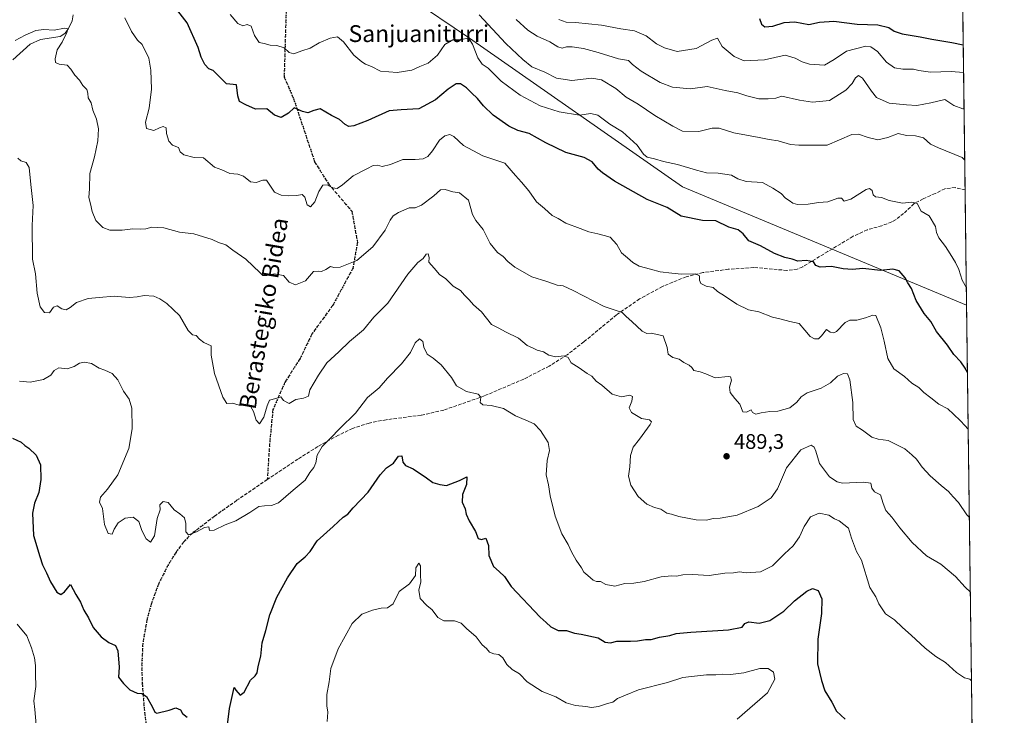
# Model space of a CAD drawing. Units: metres. Extents: x 586690 to 590141, y 4752111 to 4754470.
# Drawn here: x 589651 to 590120, y 4753325 to 4753656 of the extents above; entities that cross this region are included whole.
import ezdxf
from ezdxf.enums import TextEntityAlignment as Align

# ---------------------------------------------------------------- set-up
doc = ezdxf.new("R2010")
doc.units = ezdxf.units.M
doc.header["$MEASUREMENT"] = 0
doc.linetypes.add('DGN Style 3', pattern=[2.307223458686699, 1.648016756204785, -0.6592067024819142])
doc.linetypes.add('DGN Style 5', pattern=[1.1536117293433497, 0.4944050268614355, -0.6592067024819142])
for name, color, linetype, lineweight in [('Arbolado forestal CxS', 92, 'Continuous', 0), ('Comarca CxS', 21, 'Continuous', 0), ('Comunidad Autónoma CxS', 142, 'Continuous', 0), ('Corriente natural lineal', 142, 'Continuous', 13), ('Curva de nivel maestra', 30, 'Continuous', 30), ('Curva de nivel normal', 30, 'Continuous', 0), ('Entidad de ámbito territorial CxS', 92, 'Continuous', 0), ('Espacio natural protegido CxS', 121, 'Continuous', 0), ('Municipio CxS', 4, 'Continuous', 0), ('Provincia CxS', 1, 'Continuous', 0), ('Punto de cota en terreno', 7, 'Continuous', 0), ('Ruta', 7, 'DGN Style 5', 30), ('Rótulo de punto de cota en terreno', 7, 'Continuous', 0), ('Senda', 7, 'DGN Style 3', 0), ('Suelo desnudo CxS', 253, 'Continuous', 0), ('Texto cartográfico', 7, 'Continuous', 0)]:
    doc.layers.add(name, color=color, linetype=linetype, lineweight=lineweight)
doc.styles.add('Style-Arial', font='txt')

# ---------------------------------------------------------------- blocks, each defined once
blk = doc.blocks.new('*U7')
at = {"layer": 'Arbolado forestal CxS', "color": 92, "linetype": 'Continuous', "lineweight": 0}
blk.add_polyline3d([(590097.8974000001, 4753833.425600001, 602.3847999999998), (590102.0180000003, 4753519.851100001, 503.5605999999971), (589966.7607000005, 4753576.2093, 502.696299999996), (589865.4153000005, 4753646.845100001, 505.5206999999937), (589779.4250999996, 4753705.197100001, 517.944399999993)], dxfattribs=at)
blk = doc.blocks.new('*U9')
at = {"layer": 'Arbolado forestal CxS', "color": 92, "linetype": 'Continuous', "lineweight": 0}
blk.add_polyline3d([(589779.4250999996, 4753705.197100001, 517.944399999993), (589865.4153000005, 4753646.845100001, 505.5206999999937), (589966.7607000005, 4753576.2093, 502.696299999996), (590102.0180000003, 4753519.851100001, 503.5605999999971), (590109.1475000001, 4752977.2916, 447.9823000000034), (590108.7103000004, 4752977.258099999, 448.0393999999943), (590074.2506999997, 4752974.615900001, 446.2134999999981)], dxfattribs=at)
blk = doc.blocks.new('5PATER')
at = {"layer": 'Suelo desnudo CxS', "linetype": 'Continuous', "lineweight": 0}
h = blk.add_hatch(color=51, dxfattribs=at)
edge = h.paths.add_edge_path()
edge.add_ellipse((0, 0), major_axis=(-0.1095731443231308, -0.1110710700762829), ratio=0.9994222409660322, start_angle=0, end_angle=360)

msp = doc.modelspace()

# ---------------------------------------------------------------- linework, layer by layer
at = {"layer": 'Arbolado forestal CxS', "color": 92, "linetype": 'Continuous', "lineweight": 0, "extrusion": (0.004493419355474761, -0.3419502706049864, 0.9397073063543097), "elevation": -1622357.0035838, "flags": 128}
msp.add_lwpolyline([(652509.6154099661, 4459746.302687778), (652509.615409966, 4459471.018001072)], dxfattribs=at)
at = {"layer": 'Arbolado forestal CxS', "color": 92, "linetype": 'Continuous', "lineweight": 0, "extrusion": (0.001116417083881069, -0.08495321332563797, 0.9963843159938557), "elevation": -402666.2461997829, "flags": 128}
msp.add_lwpolyline([(652514.3046497975, 4728295.441495818), (652514.3046497976, 4728240.327680411)], dxfattribs=at)
at = {"layer": 'Arbolado forestal CxS', "color": 92, "linetype": 'Continuous', "lineweight": 0, "extrusion": (0.001338855078920616, -0.1018862968779146, 0.9947951497547539), "elevation": -483027.5341374801, "flags": 128}
msp.add_lwpolyline([(652510.159926159, 4720708.263848001), (652510.1599261588, 4720162.818545013)], dxfattribs=at)
at = {"layer": 'Arbolado forestal CxS', "color": 92, "linetype": 'Continuous', "lineweight": 0}
msp.add_polyline3d([(590102.0180000003, 4753519.851100001, 503.5605999999971), (589966.7607000005, 4753576.2093, 502.696299999996), (589865.4153000005, 4753646.845100001, 505.5206999999937), (589779.4250999996, 4753705.197100001, 517.944399999993), (589672.4036999998, 4753699.847100001, 500.5598000000027), (589656.5802999996, 4753699.056100001, 503.2455000000046), (589564.4461000003, 4753671.4179, 504.7955999999977), (589478.4546999997, 4753646.849500001, 504.9376000000047), (589202.0538999997, 4753662.207699999, 506.4385000000038), (589011.6445000004, 4753674.495100001, 509.7458000000043), (588855.0169000002, 4753674.497500001, 504.8087999999989), (588805.3101000004, 4753679.158700001, 511.5910000000004), (588756.7417000001, 4753683.713099999, 508.358699999997), (588682.6057000002, 4753674.324100001, 499.7537000000011), (588674.3891000003, 4753673.283500001, 499.5262999999978)], dxfattribs=at)
at = {"layer": 'Comarca CxS', "color": 21, "linetype": 'Continuous', "lineweight": 0, "flags": 128}
msp.add_lwpolyline([(590091.1571368736, 4754346.355453837), (590109.1440999992, 4752977.552599999), (590119.930000686, 4752156.749982439), (589159.7088136565, 4752144.402857617), (587716.22538522, 4752125.841644525)], dxfattribs=at)
at = {"layer": 'Comunidad Autónoma CxS', "color": 142, "linetype": 'Continuous', "lineweight": 0, "flags": 128}
msp.add_lwpolyline([(587716.22538522, 4752125.841644525), (586719.1000006594, 4752113.01998244), (586715.2569003998, 4752416.664278966), (586701.8682000011, 4753474.506599999), (586689.9233735772, 4754418.272462942), (586689.8200006605, 4754426.439982414), (586760.8215323978, 4754427.353474153), (588428.570044903, 4754448.810398403), (589546.9629061752, 4754463.199420924), (589718.3291010751, 4754465.404184674), (590089.5300006876, 4754470.179982417), (590091.1571368736, 4754346.355453837), (590109.1440999992, 4752977.552599999), (590119.930000686, 4752156.749982439), (589159.7088136565, 4752144.402857617)], close=True, dxfattribs=at)
at = {"layer": 'Corriente natural lineal', "color": 142, "linetype": 'Continuous', "lineweight": 13}
msp.add_polyline3d([(589676.8947999999, 4753657.9691, 490.6405999999988), (589676.4758000001, 4753655.173699999, 490.5847000000067), (589674.5935000004, 4753651.1468, 490.3286999999983), (589672.9064999997, 4753649.170800001, 489.8341999999975), (589670.7489, 4753647.755799999, 489.3460000000051), (589661.2982000001, 4753646.335300001, 488.8282999999938), (589656.4719000002, 4753644.0156, 488.5987000000023), (589648.2202000003, 4753636.6052, 487.6330000000017)], dxfattribs=at)
at = {"layer": 'Curva de nivel maestra', "color": 30, "linetype": 'Continuous', "lineweight": 30, "flags": 128}
for points, elevation in [([(590102.4371999997, 4753487.9475), (590101.25, 4753489.8101), (590099.2100000001, 4753492.860099999), (590095.9900000002, 4753496.3101), (590092.8399999999, 4753500.6801), (590087.7300000004, 4753507.2301), (590084.9100000003, 4753512.090100001), (590081.8600000005, 4753515.770099999), (590077.9600000001, 4753522.0601), (590075.8200000003, 4753527.7501), (590074, 4753530.450099999), (590072.7199999997, 4753532.850099999), (590069.9000000004, 4753536.170100001), (590066.9600000001, 4753536.870100001), (590060.9600000001, 4753536.280099999), (590052.6299999999, 4753537.3201), (590047.6299999999, 4753536.7601), (590043.2999999998, 4753537.040100001), (590037.6299999999, 4753538.1601), (590032.3799999999, 4753537.8201), (590030.3200000003, 4753538.6601), (590029.2199999997, 4753540.440099999), (590025.6299999999, 4753541.040100001), (590021.7100000001, 4753540.6801), (590018.9400000004, 4753541.710100001), (590015.4699999997, 4753542.440099999), (590010.6399999997, 4753544.420100001), (590003.8799999999, 4753548.0001), (589998.2999999998, 4753550.460100001), (589995.6299999999, 4753553.790100001), (589993.2599999999, 4753555.600099999), (589988.9100000003, 4753556.950099999), (589982.6600000003, 4753559.9901), (589976.2800000003, 4753560.140100001), (589966.2199999997, 4753562.220100001), (589959.5199999996, 4753566.2601), (589950, 4753570.1501), (589934.5, 4753578.7601), (589928.7000000002, 4753582.8201), (589926.6600000003, 4753584.4801), (589923.8399999999, 4753587.9901), (589920, 4753590.1501), (589911.2800000003, 4753592.520099999), (589901.8600000005, 4753597.020099999), (589893.9299999997, 4753601.5001), (589888.5199999996, 4753603.0001), (589884.2100000001, 4753605.030099999), (589876.79, 4753610.280099999), (589872.1399999997, 4753614.6501), (589869.3200000003, 4753618.2401), (589866.4199999999, 4753620.940099999), (589864.1100000005, 4753623.2601), (589861.1299999999, 4753625.130100001), (589859.1399999997, 4753625.1501), (589855.2999999998, 4753622.640100001), (589849.2999999998, 4753617.4901), (589841.3399999999, 4753613.2501), (589833, 4753612.8101), (589827.2300000004, 4753612.380100001), (589817.1200000001, 4753607.690099999), (589810.4199999999, 4753605.220100001), (589807.9900000002, 4753604.880100001), (589806.3099999996, 4753605.8301), (589803.5800000001, 4753608.220100001), (589799.8200000003, 4753610.040100001), (589794.4299999997, 4753613.340100001), (589791.4000000004, 4753612.4901), (589788.54, 4753611.340100001), (589786.04, 4753611.940099999), (589782.1200000001, 4753613.690099999), (589779.2999999998, 4753611.280099999), (589775.8200000003, 4753609.210100001), (589772.7199999997, 4753610.2401), (589769.0999999996, 4753613.2501), (589763.6200000001, 4753613.110099999), (589759.0599999996, 4753615.2301), (589756.0599999996, 4753616.7401), (589755.2100000001, 4753619.5001), (589754.6200000001, 4753624.720100001), (589749.8600000005, 4753625.140100001), (589743.4400000004, 4753631.450099999), (589741.4100000003, 4753632.3201), (589739.54, 4753634.340100001), (589737.75, 4753637.880100001), (589736.3099999996, 4753642.530099999), (589731.0999999996, 4753654.2401), (589723.7800000003, 4753663.620100001)], 500), ([(590003.4299999997, 4753656.3201), (590004.4800000004, 4753653.640100001), (590006.0599999996, 4753652.3301), (590009.8399999999, 4753652.640100001), (590015.2599999999, 4753654.340100001), (590020.2999999998, 4753654.620100001), (590026.9600000001, 4753653.4801), (590031.9600000001, 4753654.4901), (590038.7599999999, 4753655.020099999), (590049.9699999997, 4753653.640100001), (590059.7199999997, 4753653.210100001), (590064.9600000001, 4753652.030099999), (590067.5899999999, 4753650.1801), (590071.2999999998, 4753649.0001), (590079.9699999997, 4753647.590100001), (590085.3799999999, 4753646.370100001), (590095.0099999999, 4753644.8301), (590100.3901000004, 4753643.732600001)], 525), ([(589648.0700000003, 4753456.520099999), (589652.1399999997, 4753454.5601), (589653.9600000001, 4753452.920100001), (589655.8499999996, 4753451.670100001), (589659.2699999996, 4753448.4101), (589661.3499999996, 4753443.790100001), (589661.5499999998, 4753436.8201), (589660.54, 4753430.550100001), (589658.5199999996, 4753425.470100001), (589657.6100000005, 4753420.7601), (589658.04, 4753410.190099999), (589661.0800000001, 4753400.170100001), (589662.3799999999, 4753396.1501), (589664.2599999999, 4753392.440099999), (589666.0499999998, 4753388.0601), (589669.0899999999, 4753383.2401), (589671.0800000001, 4753382.0801), (589672.8300000001, 4753383.360099999), (589675.6299999999, 4753386.770099999), (589678.1699999999, 4753382.020099999), (589680.3899999997, 4753378.450099999), (589682.04, 4753374.590100001), (589684.2300000004, 4753371.0001), (589686.3399999999, 4753366.4101), (589690.2800000003, 4753361.850099999), (589693.79, 4753359.2401), (589697.04, 4753357.770099999), (589698.2000000002, 4753355.280099999), (589698.7800000003, 4753347.520099999), (589698.4199999999, 4753342.640100001), (589700.8200000003, 4753339.640100001), (589703.8499999996, 4753336.720100001), (589707.2999999998, 4753335.0701), (589709.6299999999, 4753334.880100001), (589711.8399999999, 4753333.540100001), (589714.4500000002, 4753328.770099999), (589715.6799999997, 4753326.0801), (589716.7800000003, 4753325.520099999), (589722.6399999997, 4753326.960100001), (589725.8200000003, 4753328.100099999), (589727.9199999999, 4753327.0801), (589728.9500000002, 4753325.440099999), (589731.1399999997, 4753323.630100001)], 475), ([(589750.2400000002, 4753318.690099999), (589751.29, 4753327.850099999), (589753.5800000001, 4753337.8101), (589754.3200000003, 4753336.5001), (589756.3600000005, 4753334.130100001), (589758.2999999998, 4753335.600099999), (589761.2000000002, 4753341.2601), (589763.4199999999, 4753343.370100001), (589764.4400000004, 4753344.770099999), (589764.9600000001, 4753347.8201), (589766.1600000003, 4753352.770099999), (589766.8499999996, 4753359.020099999), (589768.5899999999, 4753364.920100001), (589770.4000000004, 4753372.450099999), (589773.7300000004, 4753380.780099999), (589778.8200000003, 4753390.0001), (589783.5199999996, 4753396.890100001), (589787.2999999998, 4753399.940099999), (589789.6299999999, 4753402.5701), (589792.9600000001, 4753407.540100001), (589800.6299999999, 4753414.4301), (589805.2999999998, 4753418.9101), (589807.5099999999, 4753420.350099999), (589810.1600000003, 4753423.380100001), (589817.1799999997, 4753430.780099999), (589822.9600000001, 4753439.090100001), (589825.9600000001, 4753442.3201), (589829.2999999998, 4753444.6501), (589831.6299999999, 4753447.9301), (589833.2800000003, 4753448.030099999), (589833.7300000004, 4753445.0001), (589834.9600000001, 4753443.460100001), (589838.6699999999, 4753441.8201), (589845.0599999996, 4753437.6501), (589848.0599999996, 4753435.3201), (589851.2999999998, 4753434.360099999), (589854.5899999999, 4753433.920100001), (589860.6399999997, 4753436.2601), (589864.1600000003, 4753438.1501), (589864.0999999996, 4753434.440099999), (589862.1200000001, 4753429.590100001), (589861.9800000004, 4753425.9901), (589863.3799999999, 4753422.790100001), (589863.8399999999, 4753420.3301), (589865.2699999996, 4753417.090100001), (589868.25, 4753412.0701), (589869.6200000001, 4753408.770099999), (589871.2300000004, 4753408.1801), (589873.2599999999, 4753408.9301), (589874.5199999996, 4753405.340100001), (589874.6500000004, 4753400.5701), (589876.9600000001, 4753395.3101), (589879.6299999999, 4753393.0701), (589882.0800000001, 4753390.700099999), (589885.3300000001, 4753385.8201), (589899.1100000005, 4753371.2601), (589901.9500000002, 4753368.770099999), (589904.1299999999, 4753366.620100001), (589907.6500000004, 4753364.9901), (589911.6299999999, 4753364.9901), (589915.4600000001, 4753363.640100001), (589918.6200000001, 4753363.220100001), (589926.7000000002, 4753361.5001), (589929.9800000004, 4753359.300100001), (589932.5800000001, 4753358.970100001), (589935.6299999999, 4753359.9101), (589942.1200000001, 4753359.8101), (589945.4100000003, 4753359.9901), (589949.1699999999, 4753360.6801), (589951.9600000001, 4753360.670100001), (589955.9000000004, 4753361.6801), (589960.7199999997, 4753362.520099999), (589963.8399999999, 4753363.4301), (589970.8200000003, 4753364.1601), (589988.7400000002, 4753365.200099999), (589995.2300000004, 4753366.450099999), (589996.5199999996, 4753368.2401), (589998.4400000004, 4753369.020099999), (590003.2999999998, 4753368.450099999), (590008.2999999998, 4753369.620100001), (590014.9600000001, 4753374.050100001), (590020.1699999999, 4753379.020099999), (590025.9100000003, 4753383.640100001), (590028.6699999999, 4753384.950099999), (590031.4400000004, 4753383.9301), (590033.1500000004, 4753380.030099999), (590032.9299999997, 4753373.090100001), (590031.2800000003, 4753360.780099999), (590031.0700000003, 4753349.120100001), (590032.9299999997, 4753341.120100001), (590034.4600000001, 4753336.120100001), (590037.9400000004, 4753330.780099999), (590040.1399999997, 4753326.460100001), (590044.29, 4753322.780099999)], 475)]:
    msp.add_lwpolyline(points, dxfattribs=dict(at, elevation=elevation))
at = {"layer": 'Curva de nivel normal', "color": 30, "linetype": 'Continuous', "lineweight": 0, "flags": 128}
for points, elevation in [([(589751.6299999999, 4753658.130000001), (589755.2999999998, 4753653.939999999), (589757.6299999999, 4753652.77), (589759.6299999999, 4753653.449999999), (589761.5300000003, 4753652.57), (589763.1699999999, 4753648.16), (589765.3200000003, 4753644.82), (589767.7300000004, 4753644.300000001), (589770.5700000003, 4753643.630000001), (589773.79, 4753643.5), (589777.3200000003, 4753642.24), (589779.6399999997, 4753640.029999999), (589781.9600000001, 4753639.439999999), (589785.6299999999, 4753640.850000001), (589789.6299999999, 4753642.210000001), (589793.9600000001, 4753644.689999999), (589799.1799999997, 4753646.949999999), (589802.7100000001, 4753647.470000001), (589805.5300000003, 4753645.210000001), (589810.4900000002, 4753638.779999999), (589814.2199999997, 4753635.699999999), (589816, 4753634.480000001), (589818.9199999999, 4753633.4), (589823.1299999999, 4753631.279999999), (589831.0499999998, 4753630.529999999), (589838.0499999998, 4753631.74), (589841.8600000005, 4753633.460000001), (589845.8499999996, 4753635.07), (589850.1699999999, 4753638.83), (589853.7800000003, 4753643.91), (589857.5999999996, 4753646.119999999), (589860.9699999997, 4753646.119999999), (589863.8700000001, 4753646.689999999), (589865.5199999996, 4753646.34), (589866.8399999999, 4753643.980000001), (589869.4699999997, 4753637.539999999), (589871.5, 4753634.5), (589874.3200000003, 4753632.57), (589880.5599999996, 4753626.49), (589889.6500000004, 4753619.74), (589899.1200000001, 4753614.67), (589908.1200000001, 4753611.84), (589917.7599999999, 4753610.300000001), (589923.1600000003, 4753611.060000001), (589926.4600000001, 4753610.27), (589932.2699999996, 4753606.029999999), (589938.2599999999, 4753602.34), (589945.29, 4753595.930000001), (589948.2100000001, 4753591.699999999), (589949.9600000001, 4753590.310000001), (589953.54, 4753589.5), (589957.7199999997, 4753588.180000001), (589964.4600000001, 4753586.710000001), (589973.5300000003, 4753584.119999999), (589978.1699999999, 4753582.730000001), (589983.8499999996, 4753582.630000001), (589990.0800000001, 4753581.640000001), (589993.1399999997, 4753579.91), (589997.0999999996, 4753578.74), (590004.9299999997, 4753578.180000001), (590009.7999999998, 4753575.539999999), (590013.7300000004, 4753573.029999999), (590015.7800000003, 4753570.82), (590017.5800000001, 4753569.59), (590019.25, 4753568.289999999), (590021.5800000001, 4753567.730000001), (590026.6100000005, 4753567.869999999), (590031.4900000002, 4753568.74), (590035.9600000001, 4753568.949999999), (590040.7400000002, 4753570.699999999), (590042.4000000004, 4753570.75), (590043.7400000002, 4753569.279999999), (590046.9600000001, 4753570.26), (590054.2599999999, 4753574.91), (590055.8099999996, 4753575.34), (590057.1100000005, 4753574.4), (590057.5, 4753572.359999999), (590058.7199999997, 4753571.33), (590061.4199999999, 4753570.980000001), (590065.1500000004, 4753569.640000001), (590071.4500000002, 4753568.430000001), (590075.9500000002, 4753568.77), (590078.54, 4753568.26), (590080.3499999996, 4753564.5), (590084.1600000003, 4753562.26), (590087.25, 4753557.220000001), (590087.6699999999, 4753554.359999999), (590088.7599999999, 4753551.92), (590092.0199999996, 4753547.74), (590094.0999999996, 4753544.180000001), (590096.7199999997, 4753540.189999999), (590098.2400000002, 4753536.850000001), (590099.9100000003, 4753531.689999999), (590101.9096999997, 4753528.0875)], 505), ([(589870.1399999997, 4753658.07), (589882.8200000003, 4753644.42), (589890.7999999998, 4753636.789999999), (589895.0599999996, 4753633.27), (589901.2400000002, 4753630.710000001), (589906.9299999997, 4753627.83), (589914.2199999997, 4753626.699999999), (589923.7199999997, 4753627.869999999), (589928.2400000002, 4753627.060000001), (589935.0599999996, 4753622.880000001), (589940.0300000003, 4753618.850000001), (589945.7199999997, 4753615.539999999), (589953.5999999996, 4753610.100000001), (589962.1900000004, 4753605.060000001), (589966.7800000003, 4753602.609999999), (589974.5999999996, 4753602.430000001), (589980.8799999999, 4753604.08), (589984.2999999998, 4753604.09), (589991.2999999998, 4753601.84), (590003.2999999998, 4753599.609999999), (590008.0099999999, 4753598.640000001), (590012.2699999996, 4753598.09), (590018.2000000002, 4753596.24), (590022.1799999997, 4753596.039999999), (590035.6299999999, 4753596), (590047.4400000004, 4753601.08), (590050.5199999996, 4753601.230000001), (590055.0999999996, 4753599.600000001), (590059.7699999996, 4753598.539999999), (590064.5300000003, 4753599.640000001), (590069.4000000004, 4753601.550000001), (590073.3399999999, 4753600.5), (590077.6799999997, 4753600.449999999), (590081.5599999996, 4753599.5), (590084.8899999997, 4753596.480000001), (590088.6699999999, 4753594.77), (590099.9500000002, 4753590.100000001), (590101.1114999996, 4753588.832900001)], 510), ([(589701.4400000004, 4753656.59), (589704.7000000002, 4753650.02), (589707.4800000004, 4753645.949999999), (589709.6600000003, 4753643.9), (589712.9299999997, 4753637.42), (589713.8399999999, 4753631.66), (589714.1100000005, 4753622.640000001), (589713.0099999999, 4753613.539999999), (589711.3899999997, 4753606.880000001), (589711.7599999999, 4753603.880000001), (589715.2599999999, 4753602.890000001), (589717.9400000004, 4753604.180000001), (589719.7100000001, 4753604.84), (589721.1799999997, 4753604.16), (589721.3099999996, 4753601.480000001), (589722.4100000003, 4753597.800000001), (589724.0999999996, 4753596.02), (589726.9600000001, 4753594.850000001), (589727.8399999999, 4753592.779999999), (589729.6299999999, 4753591.449999999), (589734.54, 4753590.039999999), (589738.9600000001, 4753590), (589744.1200000001, 4753585.460000001), (589747.7000000002, 4753584.180000001), (589751.3700000001, 4753582.5), (589755.2300000004, 4753582.180000001), (589757.9600000001, 4753581.24), (589761.2999999998, 4753578.550000001), (589763.9600000001, 4753578.16), (589767.1299999999, 4753579.359999999), (589768.8899999997, 4753579.26), (589772.7599999999, 4753573.58), (589775.8799999999, 4753572.130000001), (589779.5300000003, 4753571.859999999), (589783.3600000005, 4753571.980000001), (589785.8300000001, 4753572.529999999), (589787.1399999997, 4753571.289999999), (589788.1699999999, 4753567.609999999), (589789.75, 4753566.680000001), (589791.8600000005, 4753569.07), (589793.7800000003, 4753573.930000001), (589795.6500000004, 4753576.880000001), (589797.7800000003, 4753577.119999999), (589800.3399999999, 4753575.680000001), (589802.4400000004, 4753575.42), (589805.1200000001, 4753577.109999999), (589810.1399999997, 4753581.34), (589816.6299999999, 4753584.699999999), (589819.6299999999, 4753586.32), (589821.6299999999, 4753586.42), (589823.9400000004, 4753585.880000001), (589827.8600000005, 4753586.800000001), (589833.6900000004, 4753589.199999999), (589839.6299999999, 4753589.189999999), (589843.3799999999, 4753589.439999999), (589845.6100000005, 4753590.539999999), (589847.8700000001, 4753593.26), (589851.2699999996, 4753598.430000001), (589853.7599999999, 4753600.49), (589856.1399999997, 4753601.060000001), (589858.0899999999, 4753600.140000001), (589862.5999999996, 4753595.890000001), (589871.8700000001, 4753590.949999999), (589882.2999999998, 4753587.439999999), (589887.4299999997, 4753581.52), (589890.2599999999, 4753578.4), (589893.6799999997, 4753574.230000001), (589897.3200000003, 4753569.07), (589901.2199999997, 4753565.779999999), (589904.79, 4753562.430000001), (589907.5999999996, 4753561.039999999), (589911.2400000002, 4753558.880000001), (589918.1600000003, 4753556.32), (589922.2300000004, 4753554.720000001), (589926.5499999998, 4753553.75), (589929.6100000005, 4753552.939999999), (589932.3499999996, 4753552.220000001), (589935.5199999996, 4753548.67), (589937.7999999998, 4753544.75), (589940.6600000003, 4753542.34), (589943.1100000005, 4753540.060000001), (589946.2000000002, 4753538.350000001), (589951.6100000005, 4753536.939999999), (589956.1699999999, 4753535.67), (589961.7300000004, 4753535.050000001), (589966.3399999999, 4753534.49), (589972.8799999999, 4753534.699999999), (589974.9299999997, 4753533.75), (589974.9100000003, 4753531.730000001), (589975.5800000001, 4753530.060000001), (589978.0199999996, 4753528.84), (589981.4600000001, 4753528.279999999), (589983.5, 4753526.32), (589986.75, 4753524.24), (589992.7400000002, 4753520.230000001), (589998.1500000004, 4753517.630000001), (590003.0999999996, 4753516.59), (590009.7000000002, 4753514.02), (590013.7800000003, 4753513.15), (590017.8300000001, 4753511.980000001), (590022.3200000003, 4753511.01), (590025, 4753507.82), (590027.54, 4753504.9), (590029.6399999997, 4753503.83), (590031.4699999997, 4753503.83), (590033, 4753505.199999999), (590035.3399999999, 4753508.27), (590037.0999999996, 4753506.960000001), (590038.8300000001, 4753506.66), (590040.0300000003, 4753507.32), (590044.1699999999, 4753511.49), (590046.4400000004, 4753512.720000001), (590049.7000000002, 4753512.65), (590053.9600000001, 4753513.779999999), (590057.4199999999, 4753515.08), (590058.8700000001, 4753514.83), (590061.1100000005, 4753509.02), (590062.75, 4753502.66), (590064.5300000003, 4753494.350000001), (590067.3200000003, 4753489.480000001), (590072.3799999999, 4753485.859999999), (590075.8600000005, 4753482.710000001), (590079.2599999999, 4753480.550000001), (590081.7000000002, 4753478.220000001), (590085.0099999999, 4753475.67), (590088.8200000003, 4753472.680000001), (590093.0499999998, 4753470.380000001), (590095.7400000002, 4753467.890000001), (590099.1100000005, 4753464.730000001), (590101.0800000001, 4753462.439999999), (590102.7950999998, 4753460.7104)], 495), ([(589887.5999999996, 4753655.74), (589893.2000000002, 4753650.67), (589897.7100000001, 4753647.82), (589903.75, 4753645.199999999), (589907.4299999997, 4753642.720000001), (589909.6299999999, 4753642.180000001), (589911.6299999999, 4753642.76), (589914.2999999998, 4753642.810000001), (589919.6600000003, 4753641.980000001), (589926.7400000002, 4753640.140000001), (589936.3200000003, 4753637.119999999), (589941.1600000003, 4753636.230000001), (589943.0800000001, 4753634.42), (589947.1600000003, 4753631.24), (589956.1500000004, 4753625.76), (589962, 4753623.529999999), (589970.7000000002, 4753622.850000001), (589978.5899999999, 4753623.9), (589987.0499999998, 4753621.92), (589993.1500000004, 4753620.880000001), (589997.3700000001, 4753619.52), (590003.1500000004, 4753618.100000001), (590007.6299999999, 4753617.960000001), (590011.2999999998, 4753618.390000001), (590014.0800000001, 4753619.33), (590022.54, 4753617.359999999), (590028.6500000004, 4753616.42), (590036.7699999996, 4753617.199999999), (590044.5800000001, 4753622.16), (590047.5599999996, 4753625.34), (590049.1900000004, 4753628.060000001), (590050.5199999996, 4753629.210000001), (590052.4699999997, 4753627.810000001), (590056.7999999998, 4753621.75), (590059.1500000004, 4753618.640000001), (590065.1299999999, 4753615.949999999), (590073.3399999999, 4753615.15), (590078.3399999999, 4753614.82), (590085.0099999999, 4753616.16), (590091.5599999996, 4753617.67), (590095.8399999999, 4753614.83), (590100.2300000004, 4753613.34), (590100.7904000003, 4753613.269500001)], 515), ([(589907.9000000004, 4753655.76), (589911.5199999996, 4753654.600000001), (589915.8399999999, 4753654.33), (589928.2699999996, 4753653.119999999), (589937.4299999997, 4753651.430000001), (589943.9000000004, 4753650.390000001), (589949.5300000003, 4753648.01), (589954.4299999997, 4753644.25), (589958.3300000001, 4753642.369999999), (589964.3399999999, 4753640.529999999), (589973.2999999998, 4753641.980000001), (589980.7999999998, 4753646), (589983.4900000002, 4753646.92), (589985.7300000004, 4753642.880000001), (589991.3799999999, 4753638.199999999), (589996.1100000005, 4753636.180000001), (590005.7599999999, 4753636.58), (590015.7400000002, 4753638.810000001), (590020.3600000005, 4753637.369999999), (590023.7300000004, 4753635.619999999), (590027.2400000002, 4753634.58), (590034.4500000002, 4753634.029999999), (590039.04, 4753636.680000001), (590044.7999999998, 4753640.76), (590054.0599999996, 4753643.08), (590056.3600000005, 4753642.789999999), (590059.6100000005, 4753640.560000001), (590063.8200000003, 4753635.42), (590067.6799999997, 4753632.84), (590071.6500000004, 4753632.140000001), (590076.7000000002, 4753632.189999999), (590079.3399999999, 4753631.480000001), (590084.8099999996, 4753630.710000001), (590094.6299999999, 4753630.980000001), (590100.5636999998, 4753630.5174)], 520), ([(590103.3470999999, 4753418.701300001), (590102.1299999999, 4753420.060000001), (590098.0700000003, 4753425.92), (590095.5499999998, 4753428.600000001), (590093.4199999999, 4753431.100000001), (590089.9400000004, 4753433.9), (590084.6500000004, 4753438.600000001), (590080.9199999999, 4753442.619999999), (590078.1799999997, 4753446.430000001), (590075.9199999999, 4753448.600000001), (590072.5899999999, 4753451.369999999), (590064.6200000001, 4753455.34), (590059.9100000003, 4753455.980000001), (590056.8799999999, 4753456.930000001), (590052.4600000001, 4753460.279999999), (590049.4199999999, 4753462.220000001), (590048.0800000001, 4753465.380000001), (590047.8700000001, 4753473.449999999), (590046.4900000002, 4753484.230000001), (590045.4000000004, 4753487.08), (590043.4699999997, 4753487.26), (590040.5899999999, 4753485.960000001), (590037.1900000004, 4753482.779999999), (590032.8700000001, 4753480.350000001), (590026.1799999997, 4753478.050000001), (590023.2699999996, 4753476.230000001), (590021.2300000004, 4753473.630000001), (590017.9600000001, 4753470.970000001), (590012.1500000004, 4753469.32), (590008.3499999996, 4753469.17), (590004.2000000002, 4753468.539999999), (590001.6900000004, 4753467.859999999), (590000.1799999997, 4753468.689999999), (589999.4800000004, 4753470.02), (589997.2400000002, 4753468.800000001), (589995.4699999997, 4753469.060000001), (589994.04, 4753472.66), (589991.6399999997, 4753475.430000001), (589989.4500000002, 4753478.25), (589989.1900000004, 4753480.779999999), (589990.1600000003, 4753484.16), (589989.7100000001, 4753485.699999999), (589988.6200000001, 4753485.91), (589982.3399999999, 4753485.16), (589977.9299999997, 4753487.050000001), (589975.1500000004, 4753488.140000001), (589972.2000000002, 4753488.689999999), (589971.2599999999, 4753490.08), (589970.0300000003, 4753491.25), (589967.4600000001, 4753492.550000001), (589965.1799999997, 4753494.07), (589962.1399999997, 4753494.960000001), (589959.9699999997, 4753496.460000001), (589959.4500000002, 4753499.600000001), (589957.5999999996, 4753505.26), (589954.1100000005, 4753505.930000001), (589951.9199999999, 4753506.52), (589949.8399999999, 4753506.300000001), (589947.5800000001, 4753507.470000001), (589942.75, 4753512.060000001), (589940.0099999999, 4753514.359999999), (589938.1799999997, 4753516.24), (589929.5999999996, 4753519.119999999), (589914.7400000002, 4753526.789999999), (589910.0800000001, 4753529), (589907.2199999997, 4753529.34), (589902.1900000004, 4753531.09), (589895.1399999997, 4753533.300000001), (589887.1200000001, 4753537.949999999), (589883.6699999999, 4753540.66), (589881.5300000003, 4753542.99), (589878.8200000003, 4753544.92), (589875.2999999998, 4753549.119999999), (589871.9100000003, 4753555.800000001), (589868.4100000003, 4753560.16), (589866.9600000001, 4753563.029999999), (589864.9900000002, 4753569.810000001), (589860.7000000002, 4753573.26), (589857.4800000004, 4753573.730000001), (589853.9600000001, 4753574.810000001), (589851.6100000005, 4753574.680000001), (589848.5599999996, 4753571.9), (589842.6699999999, 4753567.380000001), (589839.6399999997, 4753566.210000001), (589836.8399999999, 4753566.100000001), (589831.7000000002, 4753563.99), (589829.1200000001, 4753562.34), (589827.7100000001, 4753560.199999999), (589825.3899999997, 4753555.58), (589819.4800000004, 4753547.539999999), (589811.79, 4753541.050000001), (589803.8899999997, 4753537.960000001), (589800.9199999999, 4753537.800000001), (589799.4000000004, 4753538.24), (589797.1299999999, 4753536.720000001), (589795.04, 4753535.84), (589793.5099999999, 4753535.970000001), (589791.3200000003, 4753535.76), (589787.4800000004, 4753531.32), (589782.7000000002, 4753529.480000001), (589779.7199999997, 4753530.82), (589777.0499999998, 4753533.9), (589772.4900000002, 4753534.65), (589769.0300000003, 4753533.850000001), (589767.1200000001, 4753533.939999999), (589765.9500000002, 4753535.210000001), (589759, 4753541.710000001), (589752.8099999996, 4753546.039999999), (589749.54, 4753548.51), (589746.0199999996, 4753549.689999999), (589742.9900000002, 4753551.060000001), (589734.3899999997, 4753553.83), (589727.5599999996, 4753554.630000001), (589719.9600000001, 4753556.59), (589714.2999999998, 4753556.91), (589711.5099999999, 4753556.17), (589708.8300000001, 4753555.92), (589705.3200000003, 4753556.17), (589700.2000000002, 4753555.529999999), (589694.3899999997, 4753555.560000001), (589691.0499999998, 4753556.710000001), (589687.6900000004, 4753560.180000001), (589685.8799999999, 4753564.369999999), (589685.1900000004, 4753568.01), (589684.4199999999, 4753571.02), (589684.6299999999, 4753575.189999999), (589684.7699999996, 4753582.449999999), (589687.0099999999, 4753590.449999999), (589688.5999999996, 4753598.02), (589688.8799999999, 4753603.74), (589687.9500000002, 4753608.390000001), (589686.2400000002, 4753612.600000001), (589685.4299999997, 4753616.15), (589684.0300000003, 4753618.49), (589683.9199999999, 4753620.74), (589683.3499999996, 4753622.5), (589681.5199999996, 4753624.34), (589679.9199999999, 4753626.869999999), (589677.7000000002, 4753629.359999999), (589675.75, 4753632.16), (589674.0499999998, 4753634.07), (589670.1799999997, 4753634.460000001), (589668.5199999996, 4753635.26), (589668.3200000003, 4753637.15), (589669.3399999999, 4753641.41), (589671.6600000003, 4753645.02), (589673.9600000001, 4753649.600000001), (589674.3399999999, 4753651.32), (589672.7800000003, 4753651.689999999), (589667.7800000003, 4753650.779999999), (589662.8799999999, 4753651.09), (589659.1200000001, 4753650.609999999), (589654.0199999996, 4753648.41), (589649.3099999996, 4753645.859999999)], 490), ([(590103.8151000004, 4753383.090399999), (590101.29, 4753385.59), (590096.7100000001, 4753390.630000001), (590089.6799999997, 4753396.480000001), (590082.9199999999, 4753400.5), (590076.0499999998, 4753406.869999999), (590070.2300000004, 4753413.720000001), (590066.3499999996, 4753418.84), (590063.54, 4753422.02), (590062.2199999997, 4753425.380000001), (590061.0499999998, 4753429.550000001), (590058.1399999997, 4753430.859999999), (590056.8399999999, 4753432.640000001), (590056.3600000005, 4753435), (590052.9800000004, 4753435.460000001), (590042.9400000004, 4753435.09), (590040.3499999996, 4753435.66), (590036.7999999998, 4753438), (590031.9900000002, 4753444.449999999), (590030.2699999996, 4753450.32), (590029.4699999997, 4753452.16), (590028.0899999999, 4753453.08), (590023.1299999999, 4753451), (590016.2999999998, 4753442.369999999), (590011.9600000001, 4753432.369999999), (590008.9600000001, 4753428.100000001), (590002.75, 4753423.949999999), (589992.79, 4753419.810000001), (589984.75, 4753418.34), (589981.4299999997, 4753418.220000001), (589978.2800000003, 4753417.439999999), (589973.2800000003, 4753417.59), (589965.1100000005, 4753419.220000001), (589961.6600000003, 4753420.300000001), (589959.3200000003, 4753420.800000001), (589956.4299999997, 4753422.720000001), (589953.4699999997, 4753423.49), (589949.8099999996, 4753425.100000001), (589945.6600000003, 4753428.789999999), (589942.25, 4753434.109999999), (589941.1299999999, 4753438.449999999), (589941.7599999999, 4753442.83), (589942.1100000005, 4753448.289999999), (589943.3300000001, 4753452.220000001), (589946.4199999999, 4753456.039999999), (589951.4600000001, 4753463), (589952.0199999996, 4753464.310000001), (589951.1699999999, 4753465.17), (589947.2999999998, 4753465.869999999), (589942.54, 4753468.76), (589941.5099999999, 4753470.92), (589942.7400000002, 4753474.119999999), (589943.0999999996, 4753476.26), (589941.79, 4753476.9), (589937.7800000003, 4753476.189999999), (589933.3899999997, 4753477.439999999), (589928.4100000003, 4753481.67), (589925.6699999999, 4753483.57), (589923.75, 4753486.01), (589921.5099999999, 4753487.32), (589917.5999999996, 4753490.039999999), (589913.8399999999, 4753492.310000001), (589912.4800000004, 4753494.960000001), (589910.5, 4753495.65), (589906.4400000004, 4753495.26), (589903.1699999999, 4753495.99), (589900.7000000002, 4753497.52), (589897.7100000001, 4753498.390000001), (589895.5199999996, 4753499.439999999), (589892.9600000001, 4753500.640000001), (589888.75, 4753504.039999999), (589882.5999999996, 4753507.100000001), (589879.4199999999, 4753508.930000001), (589876, 4753510.630000001), (589871.2000000002, 4753516.689999999), (589867.4299999997, 4753519.939999999), (589865.2999999998, 4753522.350000001), (589863.1100000005, 4753524.52), (589861.1699999999, 4753526.720000001), (589857.7000000002, 4753528.92), (589854.1699999999, 4753532.32), (589851.1900000004, 4753534.34), (589848.5899999999, 4753537.41), (589846.2000000002, 4753540.199999999), (589846.2400000002, 4753542.460000001), (589845.7999999998, 4753544.24), (589844.8799999999, 4753544.029999999), (589843.4400000004, 4753541.980000001), (589840.9600000001, 4753540.109999999), (589836.2100000001, 4753534.51), (589826.6299999999, 4753520.76), (589819.9600000001, 4753514.08), (589815, 4753508.100000001), (589808.4400000004, 4753502.560000001), (589803.2300000004, 4753497.600000001), (589797.6600000003, 4753492.42), (589793.7000000002, 4753486.5), (589789.5499999998, 4753479.51), (589788.9199999999, 4753476.480000001), (589786.4800000004, 4753475.600000001), (589782.8600000005, 4753474.930000001), (589779.6200000001, 4753472.960000001), (589776.9100000003, 4753474.42), (589775.6699999999, 4753476.140000001), (589773.3600000005, 4753475.439999999), (589770.2800000003, 4753474.65), (589769.25, 4753471.83), (589767.5800000001, 4753466.51), (589765.5199999996, 4753463.279999999), (589763.9199999999, 4753465.07), (589762.7699999996, 4753469.100000001), (589761.4900000002, 4753471.34), (589759.2999999998, 4753472.220000001), (589755.8200000003, 4753472.189999999), (589752.7000000002, 4753473.119999999), (589750.0199999996, 4753473.029999999), (589748.0899999999, 4753475.970000001), (589744.1900000004, 4753487.32), (589742.5700000003, 4753495.92), (589742.5, 4753500.449999999), (589739.0599999996, 4753502.050000001), (589736.9699999997, 4753503.680000001), (589735.4900000002, 4753505.34), (589733.6600000003, 4753505.619999999), (589731.6299999999, 4753507.730000001), (589727.4600000001, 4753514.82), (589721.4900000002, 4753520.66), (589718.2000000002, 4753522.83), (589715.2199999997, 4753524.01), (589710.7000000002, 4753524.4), (589707.3099999996, 4753523.810000001), (589703.6299999999, 4753523.52), (589699.9600000001, 4753523.789999999), (589696.4199999999, 4753524.15), (589689.2699999996, 4753523.439999999), (589684, 4753522.92), (589678.4199999999, 4753521.029999999), (589675.5300000003, 4753518.689999999), (589673.5999999996, 4753517.539999999), (589671.5300000003, 4753518.02), (589669.2199999997, 4753519.430000001), (589667.5300000003, 4753518.859999999), (589665.5599999996, 4753516.220000001), (589663.2400000002, 4753516.32), (589661.2100000001, 4753519.050000001), (589659.8399999999, 4753525.480000001), (589658.9600000001, 4753534.789999999), (589657.6200000001, 4753541.779999999), (589657.4000000004, 4753557.779999999), (589657.9199999999, 4753567.289999999), (589656.8300000001, 4753577.180000001), (589655.9000000004, 4753585.380000001), (589654.5300000003, 4753587.67), (589652.0599999996, 4753588.5), (589650.6399999997, 4753589.789999999)], 485), ([(590104.3696999997, 4753340.880200001), (590103.5499999998, 4753341.800000001), (590100.9600000001, 4753342.449999999), (590097.1799999997, 4753345), (590091.9400000004, 4753349.76), (590087.4199999999, 4753352.58), (590082.2800000003, 4753356.430000001), (590075.6200000001, 4753362.680000001), (590071.5099999999, 4753366.27), (590067.6299999999, 4753369.960000001), (590063.4000000004, 4753372.869999999), (590060.1600000003, 4753377.65), (590058.8600000005, 4753381.01), (590055.8799999999, 4753385.430000001), (590051.9800000004, 4753398.369999999), (590049.5999999996, 4753402.449999999), (590047.2699999996, 4753408.9), (590045.7400000002, 4753413.59), (590041.4100000003, 4753417.08), (590039.2000000002, 4753418.140000001), (590036.4500000002, 4753419.76), (590031.8600000005, 4753420.83), (590027.7599999999, 4753418.980000001), (590024.6399999997, 4753414.470000001), (590022.4699999997, 4753409.560000001), (590019.4800000004, 4753405.17), (590015.2999999998, 4753401.480000001), (590009.6299999999, 4753395.710000001), (590003.9600000001, 4753392.779999999), (589997.04, 4753392.380000001), (589993.8600000005, 4753392.880000001), (589991.1200000001, 4753392.449999999), (589986.9199999999, 4753392.279999999), (589979.5, 4753391.15), (589971.6500000004, 4753391.5), (589966.9400000004, 4753391.42), (589963.9299999997, 4753390.720000001), (589961.7199999997, 4753390.949999999), (589956.7400000002, 4753390.470000001), (589948.6299999999, 4753388.220000001), (589943.6299999999, 4753387.42), (589939.4400000004, 4753387.369999999), (589934.5599999996, 4753385.970000001), (589930.3399999999, 4753386.83), (589927.8799999999, 4753388.310000001), (589925.8499999996, 4753388.289999999), (589924.3200000003, 4753388.91), (589921.8200000003, 4753391.180000001), (589919.9400000004, 4753392.689999999), (589918.7199999997, 4753394.800000001), (589916.2199999997, 4753398.460000001), (589913.9400000004, 4753402.34), (589912.3499999996, 4753405.84), (589909.4699999997, 4753410.960000001), (589906.2300000004, 4753419.380000001), (589903.79, 4753428.949999999), (589903.0899999999, 4753434.24), (589901.9400000004, 4753438.970000001), (589902.4699999997, 4753445.779999999), (589903.54, 4753450.560000001), (589902.9400000004, 4753454.380000001), (589899.2699999996, 4753460.09), (589896.25, 4753463.289999999), (589892.2800000003, 4753465.130000001), (589887.3799999999, 4753467.09), (589881.5999999996, 4753470.630000001), (589875.7999999998, 4753472.08), (589871.8300000001, 4753472.32), (589870.6200000001, 4753473.539999999), (589870.8600000005, 4753476.060000001), (589869.5499999998, 4753477.42), (589864.1100000005, 4753478.76), (589859.2999999998, 4753481.42), (589856.9100000003, 4753485.350000001), (589852.0499999998, 4753491.369999999), (589848.1200000001, 4753494.560000001), (589845.3200000003, 4753496.480000001), (589843.7100000001, 4753499.869999999), (589843.29, 4753502.439999999), (589841.6299999999, 4753503.789999999), (589839.5800000001, 4753501.92), (589837.3300000001, 4753497.33), (589833.1200000001, 4753491.92), (589826.5099999999, 4753485.119999999), (589822.4600000001, 4753480.449999999), (589816.9500000002, 4753475.779999999), (589811.1799999997, 4753468.449999999), (589803.75, 4753461.119999999), (589799.3899999997, 4753456.449999999), (589795.4199999999, 4753452.449999999), (589792.9699999997, 4753448.449999999), (589792.4299999997, 4753444.779999999), (589791.4199999999, 4753442.449999999), (589789.5499999998, 4753440.119999999), (589787.3399999999, 4753436.449999999), (589781.5099999999, 4753431.75), (589774.6600000003, 4753425.67), (589771.2999999998, 4753424.449999999), (589767.9600000001, 4753424.24), (589765.2999999998, 4753423.949999999), (589760.9600000001, 4753421.039999999), (589754.2999999998, 4753417.07), (589749.2400000002, 4753415.27), (589744.0300000003, 4753412.74), (589741.75, 4753412.57), (589741.4299999997, 4753414.210000001), (589739.3399999999, 4753413.91), (589735.5700000003, 4753411.92), (589731.8200000003, 4753410.539999999), (589730.5300000003, 4753411.850000001), (589730.5, 4753415.9), (589729.8300000001, 4753418.480000001), (589727.7199999997, 4753420.460000001), (589724.9400000004, 4753422.42), (589722.0700000003, 4753425.890000001), (589719.7599999999, 4753426.33), (589718.1699999999, 4753424.810000001), (589718.2199999997, 4753422.369999999), (589716.8600000005, 4753418.16), (589715.5999999996, 4753410.060000001), (589713.6600000003, 4753407), (589711.5800000001, 4753408.529999999), (589709.5599999996, 4753412.52), (589708.1100000005, 4753416.810000001), (589705.4299999997, 4753418.92), (589701.6900000004, 4753418.449999999), (589698.2999999998, 4753416.24), (589696.3700000001, 4753413.109999999), (589695.4299999997, 4753410.850000001), (589693.5599999996, 4753411.029999999), (589691.8099999996, 4753415.369999999), (589690.8899999997, 4753423.01), (589689.4500000002, 4753426.01), (589689.8799999999, 4753428.350000001), (589693.2100000001, 4753432.24), (589698.0800000001, 4753439.039999999), (589703.3300000001, 4753451.52), (589704.9800000004, 4753460.880000001), (589704.8399999999, 4753470.83), (589703.5499999998, 4753474.980000001), (589700.7999999998, 4753478.92), (589698.1699999999, 4753484.310000001), (589695.3899999997, 4753487.300000001), (589691.9600000001, 4753488.84), (589689.2999999998, 4753489.779999999), (589685.7000000002, 4753491.99), (589682.3099999996, 4753492.730000001), (589679.9600000001, 4753492.189999999), (589677.3600000005, 4753490.539999999), (589673.9699999997, 4753489.5), (589670.0599999996, 4753490.039999999), (589667.7800000003, 4753488.77), (589666.25, 4753486.52), (589662.8600000005, 4753484.480000001), (589656.4199999999, 4753483.140000001), (589651.3200000003, 4753483.539999999)], 480), ([(589992.7800000003, 4753322.680000001), (590007.2800000003, 4753335.25), (590010.8200000003, 4753341.67), (590010.0700000003, 4753345.01), (590007.5599999996, 4753346.859999999), (590003.5999999996, 4753346.869999999), (589996.0099999999, 4753344.83), (589989.5800000001, 4753344.039999999), (589985.7400000002, 4753344.140000001), (589982.7000000002, 4753343.84), (589978.29, 4753343.779999999), (589971.1399999997, 4753343.07), (589967.0199999996, 4753342.58), (589959.6299999999, 4753340.119999999), (589945.9600000001, 4753336.619999999), (589939.6299999999, 4753334.189999999), (589935.9600000001, 4753332.480000001), (589933.6299999999, 4753330.74), (589931.1200000001, 4753330.24), (589926.8499999996, 4753328.74), (589923.4800000004, 4753328.199999999), (589920.8899999997, 4753328.720000001), (589915.9600000001, 4753329.210000001), (589911.5099999999, 4753330.52), (589906.5999999996, 4753333.359999999), (589900.0599999996, 4753335.880000001), (589892.8799999999, 4753340.42), (589889.2800000003, 4753344.310000001), (589885.7100000001, 4753346.32), (589883.25, 4753348.689999999), (589881.3799999999, 4753351.83), (589879.4600000001, 4753353.52), (589877.0199999996, 4753353.850000001), (589875.0499999998, 4753354.680000001), (589873.5199999996, 4753356.4), (589871.54, 4753358.100000001), (589868.5700000003, 4753361.9), (589864.0999999996, 4753365.92), (589861.54, 4753368.359999999), (589858.3499999996, 4753369.5), (589853.25, 4753369.59), (589850.3600000005, 4753371.119999999), (589847.7400000002, 4753374.82), (589845.1200000001, 4753376.789999999), (589841.9900000002, 4753380.15), (589841.3899999997, 4753384.039999999), (589842.2599999999, 4753388.07), (589842.1100000005, 4753391.300000001), (589842.1900000004, 4753395.630000001), (589841.4400000004, 4753396.930000001), (589839.9600000001, 4753394.779999999), (589839.7000000002, 4753391.17), (589836.8499999996, 4753387.119999999), (589832.0599999996, 4753383.449999999), (589829.1399999997, 4753377.609999999), (589826.5300000003, 4753375.640000001), (589823.4600000001, 4753375.52), (589819.3399999999, 4753374.560000001), (589814.2699999996, 4753372.67), (589809.6500000004, 4753368.26), (589803.04, 4753356.17), (589799.5199999996, 4753346.880000001), (589798.7000000002, 4753340.449999999), (589797.6200000001, 4753334.449999999), (589797.6699999999, 4753329.119999999), (589798.0599999996, 4753326.07), (589797.6900000004, 4753321.609999999)], 470), ([(589659.3499999996, 4753320.039999999), (589658.7100000001, 4753327.350000001), (589658.1399999997, 4753331.470000001), (589659.1900000004, 4753338.180000001), (589658.9100000003, 4753344.130000001), (589658.9900000002, 4753348.32), (589658.5599999996, 4753351.91), (589657.04, 4753356.65), (589654.8499999996, 4753362.42), (589650.3300000001, 4753368)], 470)]:
    msp.add_lwpolyline(points, dxfattribs=dict(at, elevation=elevation))
at = {"layer": 'Entidad de ámbito territorial CxS', "color": 92, "linetype": 'Continuous', "lineweight": 0, "flags": 128}
msp.add_lwpolyline([(590091.1571368736, 4754346.355453837), (590109.1440999992, 4752977.552599999), (590119.930000686, 4752156.749982439)], dxfattribs=at)
at = {"layer": 'Espacio natural protegido CxS', "color": 121, "linetype": 'Continuous', "lineweight": 0, "flags": 128}
msp.add_lwpolyline([(590091.1571368736, 4754346.355453837), (590109.1440999992, 4752977.552599999), (590098.9934000013, 4752974.550899998)], dxfattribs=at)
at = {"layer": 'Municipio CxS', "color": 4, "linetype": 'Continuous', "lineweight": 0, "flags": 128}
msp.add_lwpolyline([(590091.1571368736, 4754346.355453837), (590109.1440999992, 4752977.552599999), (590119.930000686, 4752156.749982439), (589159.7088136565, 4752144.402857617), (587716.22538522, 4752125.841644525)], dxfattribs=at)
at = {"layer": 'Provincia CxS', "color": 1, "linetype": 'Continuous', "lineweight": 0, "flags": 128}
msp.add_lwpolyline([(587716.22538522, 4752125.841644525), (586719.1000006594, 4752113.01998244), (586715.2569003998, 4752416.664278966), (586701.8682000011, 4753474.506599999), (586689.9233735772, 4754418.272462942), (586689.8200006605, 4754426.439982414), (586760.8215323978, 4754427.353474153), (588428.570044903, 4754448.810398403), (589546.9629061752, 4754463.199420924), (589718.3291010751, 4754465.404184674), (590089.5300006876, 4754470.179982417), (590091.1571368736, 4754346.355453837), (590109.1440999992, 4752977.552599999), (590119.930000686, 4752156.749982439), (589159.7088136565, 4752144.402857617)], close=True, dxfattribs=at)
at = {"layer": 'Ruta', "color": 7, "linetype": 'DGN Style 5', "lineweight": 30}
msp.add_polyline3d([(589778.3800999997, 4753664.950099999, 522.4274000000005), (589777.2801000001, 4753628.440099999, 515.6739999999991), (589781.7345000004, 4753618.238299999, 514.6695000000036), (589791.7887000004, 4753588.075800001, 506.8127999999998), (589798.4033000004, 4753577.4924, 502.1089999999967), (589809.5158000002, 4753564.527799999, 505.5825000000041), (589812.1616000002, 4753549.711100001, 504.016499999998), (589810.0449999999, 4753537.540300001, 499.1959000000061), (589800.5198999997, 4753519.813100001, 497.850900000005), (589790.4658000004, 4753506.0548, 494.1205000000046), (589784.9095000001, 4753494.413100001, 492.1750000000029), (589777.7657000005, 4753483.300600001, 488.4916999999987), (589771.9448999995, 4753470.0714, 489.4710000000051), (589770.3574000001, 4753453.9318, 487.4533999999985), (589769.2600999996, 4753436.790100001, 482.5715999999957), (589754.8000999996, 4753426.890100001, 487.804099999994), (589744.2001, 4753419.3201, 481.8503999999957), (589735.3101000004, 4753412.5601, 482.7639000000054), (589733.8101000004, 4753411.4101, 482.6294000000053), (589729.5000999998, 4753407.1601, 481.3699000000051), (589725.8601000002, 4753402.200099999, 482.0038999999961), (589722.2200999996, 4753396.370100001, 481.0890999999974), (589717.6401000004, 4753387.3301, 479.9419999999955), (589714.1101000002, 4753377.7601, 483.8852999999945), (589712.0601000004, 4753370.210100001, 481.4266999999964), (589710.0301000001, 4753358.8301, 481.4326000000001), (589709.5100999996, 4753347.370100001, 484.5090999999957), (589709.8000999996, 4753339.8101, 482.0120000000024), (589710.6201, 4753328.4001, 483.5051999999997), (589711.9901000002, 4753317.090100001, 480.9967999999935)], dxfattribs=at)
at = {"layer": 'Senda', "color": 7, "linetype": 'DGN Style 3', "lineweight": 0}
for points in [[(589778.3800999997, 4753664.950099999, 522.4274000000005), (589777.2801000001, 4753628.440099999, 515.6739999999991), (589781.7345000004, 4753618.238299999, 514.6695000000036), (589791.7887000004, 4753588.075800001, 506.8127999999998), (589798.4033000004, 4753577.4924, 502.1089999999967), (589809.5158000002, 4753564.527799999, 505.5825000000041), (589812.1616000002, 4753549.711100001, 504.016499999998), (589810.0449999999, 4753537.540300001, 499.1959000000061), (589800.5198999997, 4753519.813100001, 497.850900000005), (589790.4658000004, 4753506.0548, 494.1205000000046), (589784.9095000001, 4753494.413100001, 492.1750000000029), (589777.7657000005, 4753483.300600001, 488.4916999999987), (589771.9448999995, 4753470.0714, 489.4710000000051), (589770.3574000001, 4753453.9318, 487.4533999999985), (589769.2600999996, 4753436.790100001, 482.5715999999957), (589754.8000999996, 4753426.890100001, 487.804099999994), (589744.2001, 4753419.3201, 481.8503999999957), (589735.3101000004, 4753412.5601, 482.7639000000054), (589733.8101000004, 4753411.4101, 482.6294000000053), (589729.5000999998, 4753407.1601, 481.3699000000051), (589725.8601000002, 4753402.200099999, 482.0038999999961), (589722.2200999996, 4753396.370100001, 481.0890999999974), (589717.6401000004, 4753387.3301, 479.9419999999955), (589714.1101000002, 4753377.7601, 483.8852999999945), (589712.0601000004, 4753370.210100001, 481.4266999999964), (589710.0301000001, 4753358.8301, 481.4326000000001), (589709.5100999996, 4753347.370100001, 484.5090999999957), (589709.8000999996, 4753339.8101, 482.0120000000024), (589710.6201, 4753328.4001, 483.5051999999997), (589711.9901000002, 4753317.090100001, 480.9967999999935)], [(590101.2964000005, 4753574.7609, 523.7495000000055), (590096.5800999999, 4753575.7601, 521.702900000004), (590091.6801000005, 4753575.2401, 519.4812999999995), (590087.0401, 4753572.920100001, 522.3508000000002), (590081.3300999999, 4753570.470100001, 520.5604000000021), (590076.9200999998, 4753568.120100001, 521.2954000000027), (590072.0100999996, 4753563.460100001, 518.3987999999954), (590068.1201, 4753560.360099999, 517.3850999999995), (590066.3400999998, 4753559.4001, 518.2027999999991), (590061.6801000005, 4753557.640100001, 519.7477000000072), (590054.6801000005, 4753555.640100001, 514.4545000000071), (590048.0401, 4753552.600099999, 511.7492999999959), (590036.0201000003, 4753545.350099999, 515.9256000000023), (590024.0000999998, 4753538.090100001, 510.1937999999937), (590021.4200999998, 4753536.950099999, 510.8886999999959), (590016.5100999996, 4753536.340100001, 513.9018999999971), (590000.7600999996, 4753537.7401, 513.3766000000032), (589988.6201, 4753536.870100001, 513.7795999999944), (589976.5401, 4753535.350099999, 512.9342999999935), (589968.5401, 4753533.350099999, 506.3450000000012), (589957.2401000002, 4753528.690099999, 510.6649999999936), (589946.4101, 4753522.770099999, 508.8178999999946), (589935.4001000002, 4753515.190099999, 503.1754999999976), (589919.9001000002, 4753502.340100001, 500.3573000000034), (589911.9401000004, 4753496.190099999, 502.9548999999971), (589903.4301000005, 4753490.790100001, 500.303899999999), (589891.2901, 4753484.610099999, 495.6150999999954), (589872.5000999998, 4753476.590100001, 490.9097000000039), (589853.2100999998, 4753469.8201, 495.7137999999978), (589842.4101, 4753467.380100001, 496.9248999999982), (589825.8201000001, 4753465.2601, 495.6505999999936), (589817.6901000004, 4753463.700099999, 497.8989000000002), (589809.8800999997, 4753461.0801, 497.005799999999), (589803.1201, 4753457.880100001, 496.8543999999966), (589793.3201000001, 4753452.5001, 493.6003999999957), (589783.8201000001, 4753446.530099999, 488.7930000000051), (589769.2600999996, 4753436.790100001, 482.5715999999957)]]:
    msp.add_polyline3d(points, dxfattribs=at)

# ---------------------------------------------------------------- block references
at = {"layer": 'Arbolado forestal CxS', "color": 92, "linetype": 'Continuous', "lineweight": 0}
for name in ['*U7', '*U9']:
    msp.add_blockref(name, (0, 0), dxfattribs=at)
at = {"layer": 'Punto de cota en terreno', "color": 7, "linetype": 'Continuous', "lineweight": 0, "xscale": 10, "yscale": 10, "zscale": 10}
msp.add_blockref('5PATER', (589987.79, 4753447.859999999, 489.3000000000029), dxfattribs=at)

# ---------------------------------------------------------------- texts
at = {"layer": 'Rótulo de punto de cota en terreno', "color": 7, "linetype": 'Continuous', "lineweight": 0, "style": 'Style-Arial'}
msp.add_text('489,3', height=7.000000000000002, dxfattribs=at).set_placement((589991.3178000003, 4753451.387800001))
at = {"layer": 'Texto cartográfico', "color": 7, "linetype": 'Continuous', "lineweight": 0, "style": 'Style-Arial'}
msp.add_text('Sanjuaniturri', height=8, dxfattribs=at).set_placement((589841.3900048779, 4753649.08015), align=Align.MIDDLE_CENTER)
msp.add_text('Berastegiko Bidea', height=8, rotation=80.22401788792442, dxfattribs=at).set_placement((589767.495067312, 4753515.891986518), align=Align.MIDDLE_CENTER)

doc.saveas('drawing.dxf')
